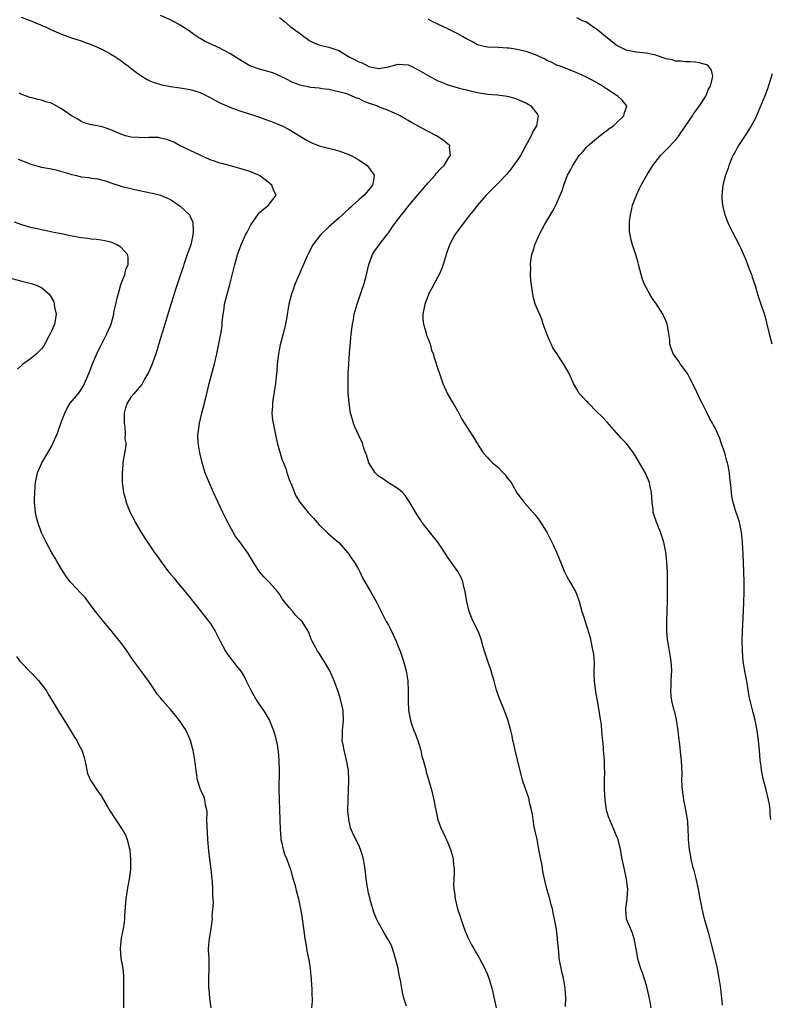
# Model space of a CAD drawing. Units: inches. Extents: x 2634000 to 2637000, y 1488000 to 1491000.
# Drawn here: x 2636203 to 2636354, y 1489314 to 1489512 of the extents above; entities that cross this region are included whole.
import ezdxf

# ---------------------------------------------------------------- set-up
doc = ezdxf.new("R2010")
doc.units = ezdxf.units.IN
doc.header["$MEASUREMENT"] = 0
doc.layers.add('LD26341488_10ft', color=61, linetype='Continuous')

msp = doc.modelspace()

# ---------------------------------------------------------------- linework, layer by layer
at = {"layer": 'LD26341488_10ft'}
for points, elevation in [([(2636312.72, 1489313.28), (2636312.78, 1489315), (2636312.68, 1489317), (2636312.32, 1489319), (2636312.05, 1489320.05), (2636311.5, 1489323), (2636311.47, 1489323.47), (2636311.3, 1489325), (2636311.15, 1489326.85), (2636311.14, 1489327.14), (2636311, 1489328.15), (2636310.91, 1489328.91), (2636310.61, 1489330.61), (2636310.23, 1489332.23), (2636310.09, 1489333), (2636309.83, 1489333.83), (2636309.58, 1489335), (2636309.43, 1489335.42), (2636309, 1489337.04), (2636308.22, 1489340.22), (2636307.94, 1489342.06), (2636307.61, 1489343.61), (2636307.39, 1489345), (2636307, 1489347.01), (2636306.65, 1489348.65), (2636306.44, 1489349.56), (2636306.2, 1489351), (2636306.1, 1489352.1), (2636305.89, 1489353), (2636305.51, 1489354.49), (2636305.42, 1489355), (2636305.34, 1489355.34), (2636304.59, 1489357.41), (2636304.06, 1489359), (2636303.09, 1489363.09), (2636302.59, 1489365), (2636302.31, 1489366.31), (2636302.13, 1489367), (2636301.95, 1489367.94), (2636301.7, 1489369), (2636301.13, 1489371.13), (2636300.59, 1489372.59), (2636299.42, 1489375.42), (2636298.9, 1489376.9), (2636298.85, 1489377.15), (2636298.34, 1489379), (2636298.02, 1489380.02), (2636297.75, 1489381), (2636297.05, 1489383), (2636296.39, 1489385), (2636296.14, 1489385.86), (2636295.65, 1489387.65), (2636295.11, 1489389), (2636294.13, 1489391), (2636293.78, 1489391.78), (2636293.32, 1489393), (2636292.84, 1489395), (2636292.58, 1489396.58), (2636292.49, 1489397), (2636292.27, 1489397.73), (2636291.99, 1489399), (2636291.73, 1489399.73), (2636291, 1489401.1), (2636289, 1489403.92), (2636288.59, 1489404.59), (2636286.96, 1489406.96), (2636286.09, 1489408.09), (2636285, 1489409.38), (2636283.78, 1489411), (2636283.46, 1489411.46), (2636282.69, 1489412.69), (2636281.33, 1489415), (2636280.37, 1489416.37), (2636279.83, 1489417), (2636279, 1489417.72), (2636277.04, 1489418.96), (2636275.81, 1489419.81), (2636275, 1489420.32), (2636274.65, 1489420.65), (2636274.32, 1489421), (2636273.02, 1489423), (2636272.58, 1489424.58), (2636272.39, 1489425), (2636272.04, 1489425.96), (2636271.74, 1489427), (2636271.53, 1489427.53), (2636270.25, 1489430.25), (2636269.96, 1489431), (2636269.72, 1489431.72), (2636269.37, 1489433), (2636269.05, 1489435), (2636268.91, 1489437.09), (2636268.89, 1489439), (2636268.91, 1489441), (2636269, 1489443), (2636269.15, 1489445.15), (2636269.35, 1489447.35), (2636269.51, 1489449), (2636269.76, 1489451), (2636269.93, 1489451.93), (2636270.11, 1489453), (2636270.67, 1489455), (2636271.39, 1489457), (2636271.75, 1489458.25), (2636272.05, 1489459), (2636272.42, 1489460.42), (2636273.02, 1489463), (2636273.76, 1489465), (2636274.25, 1489465.75), (2636275.11, 1489467), (2636276.65, 1489469), (2636276.82, 1489469.18), (2636277, 1489469.42), (2636278.12, 1489471), (2636279, 1489472.13), (2636279.61, 1489473), (2636280.26, 1489473.74), (2636281.19, 1489475), (2636283, 1489477.16), (2636283.89, 1489478.11), (2636284.65, 1489479), (2636285, 1489479.46), (2636286.45, 1489481), (2636286.66, 1489481.34), (2636287.6, 1489482.41), (2636288.25, 1489483), (2636289, 1489484.24), (2636289.51, 1489485), (2636289.33, 1489486.67), (2636289.37, 1489487), (2636289.19, 1489487.19), (2636289, 1489487.31), (2636288.08, 1489488.08), (2636286.72, 1489489), (2636285, 1489489.82), (2636281.64, 1489491.64), (2636281, 1489492.08), (2636280.38, 1489492.38), (2636279.39, 1489493), (2636279, 1489493.22), (2636277, 1489494.05), (2636275, 1489494.83), (2636274.65, 1489495), (2636273, 1489495.58), (2636271.98, 1489495.98), (2636271, 1489496.47), (2636270.6, 1489496.6), (2636269.69, 1489497), (2636268.58, 1489497.42), (2636267, 1489497.85), (2636265, 1489498.29), (2636263.55, 1489498.45), (2636263, 1489498.56), (2636261.25, 1489498.75), (2636259.2, 1489499.2), (2636257.74, 1489499.74), (2636256.4, 1489500.4), (2636255, 1489501.05), (2636253.65, 1489501.65), (2636251, 1489502.39), (2636249.25, 1489503), (2636249, 1489503.11), (2636247, 1489504.31), (2636246.6, 1489504.6), (2636245, 1489505.61), (2636243.74, 1489506.26), (2636243, 1489506.66), (2636240.03, 1489508.03), (2636239, 1489508.62), (2636238.75, 1489508.75), (2636237.55, 1489509.55), (2636237, 1489510), (2636235, 1489511.33), (2636233.87, 1489511.87), (2636233, 1489512.36), (2636231, 1489513.25)], 9240), ([(2636202.89, 1489512.89), (2636205, 1489512.13), (2636205.75, 1489511.75), (2636207, 1489511.29), (2636207.19, 1489511.19), (2636207.65, 1489511), (2636209, 1489510.38), (2636209.92, 1489509.92), (2636211, 1489509.47), (2636213, 1489508.72), (2636215, 1489508.12), (2636215.79, 1489507.79), (2636217, 1489507.43), (2636217.27, 1489507.27), (2636217.96, 1489507), (2636219, 1489506.54), (2636219.92, 1489506.08), (2636221, 1489505.48), (2636221.8, 1489505), (2636223, 1489504.17), (2636223.66, 1489503.66), (2636224.56, 1489503), (2636225, 1489502.61), (2636226.43, 1489501.57), (2636227, 1489501.14), (2636228.32, 1489500.32), (2636229, 1489500.03), (2636229.71, 1489499.71), (2636231.26, 1489499.26), (2636233, 1489498.94), (2636235, 1489498.68), (2636237, 1489498.34), (2636239, 1489497.69), (2636241, 1489496.71), (2636242.08, 1489496.08), (2636243, 1489495.65), (2636243.43, 1489495.43), (2636245, 1489494.75), (2636246.26, 1489494.26), (2636247, 1489494), (2636248.47, 1489493.53), (2636250.2, 1489493), (2636250.8, 1489492.8), (2636251, 1489492.71), (2636252.27, 1489492.27), (2636253.71, 1489491.71), (2636255, 1489491.22), (2636255.53, 1489491), (2636257, 1489490.28), (2636260.24, 1489488.24), (2636261, 1489487.8), (2636261.54, 1489487.54), (2636263, 1489486.97), (2636265.73, 1489486.27), (2636267, 1489485.93), (2636269, 1489485.23), (2636269.47, 1489485), (2636271, 1489484.15), (2636272.72, 1489483), (2636273, 1489482.65), (2636274.12, 1489481), (2636273.99, 1489479.99), (2636273.8, 1489479), (2636273.42, 1489478.58), (2636273, 1489478.03), (2636272.51, 1489477.49), (2636272.14, 1489477), (2636271, 1489476.08), (2636269.85, 1489475), (2636269.39, 1489474.61), (2636269, 1489474.26), (2636267, 1489472.38), (2636265.42, 1489471), (2636265, 1489470.59), (2636263.27, 1489469), (2636261.75, 1489467), (2636261.48, 1489466.52), (2636261, 1489465.51), (2636260.73, 1489465), (2636259.86, 1489463), (2636259.58, 1489462.42), (2636258.14, 1489459), (2636257.83, 1489458.17), (2636257.44, 1489457), (2636256.93, 1489455), (2636256.61, 1489453.39), (2636256.48, 1489452.48), (2636256.24, 1489451), (2636255.79, 1489449), (2636255.17, 1489446.83), (2636255, 1489446.03), (2636254.79, 1489445), (2636254.56, 1489443), (2636254.47, 1489441.53), (2636254.34, 1489440.34), (2636254.22, 1489439), (2636253.67, 1489435.67), (2636253.58, 1489435), (2636253.59, 1489434.41), (2636253.49, 1489433), (2636253.61, 1489431.61), (2636253.72, 1489431), (2636254.12, 1489429), (2636254.57, 1489427), (2636255.56, 1489423.56), (2636255.82, 1489423), (2636256.33, 1489421.67), (2636256.53, 1489421), (2636256.62, 1489420.62), (2636257, 1489419.63), (2636257.16, 1489419.16), (2636257.43, 1489418.57), (2636258.02, 1489417), (2636258.34, 1489416.34), (2636259.09, 1489415.09), (2636260.79, 1489413), (2636261.85, 1489411.85), (2636263, 1489410.51), (2636264.55, 1489409), (2636264.78, 1489408.78), (2636265.85, 1489407.85), (2636267, 1489406.89), (2636268.68, 1489405), (2636269, 1489404.58), (2636269.61, 1489403.61), (2636270.09, 1489403), (2636271, 1489401.43), (2636271.23, 1489401), (2636271.79, 1489399.79), (2636273, 1489397.69), (2636273.41, 1489397), (2636274.54, 1489395), (2636275.52, 1489393), (2636276.56, 1489391), (2636277, 1489390.24), (2636277.43, 1489389.43), (2636278.55, 1489387), (2636279, 1489385.95), (2636279.36, 1489385), (2636279.76, 1489383.76), (2636280.05, 1489383), (2636280.59, 1489381), (2636280.9, 1489379), (2636280.98, 1489377.02), (2636280.99, 1489375), (2636281.08, 1489373), (2636281.46, 1489371), (2636281.67, 1489370.33), (2636282.16, 1489369), (2636282.41, 1489368.41), (2636282.94, 1489367), (2636283.54, 1489365), (2636283.78, 1489363.78), (2636284.03, 1489363), (2636284.42, 1489361.58), (2636284.55, 1489361), (2636284.65, 1489360.65), (2636285.7, 1489357), (2636286.2, 1489355), (2636286.47, 1489353.53), (2636286.62, 1489352.62), (2636286.98, 1489350.98), (2636287.72, 1489349), (2636288.16, 1489348.16), (2636289, 1489346.34), (2636289.54, 1489345), (2636289.9, 1489343.9), (2636290.08, 1489343), (2636290.14, 1489341.86), (2636290.27, 1489341), (2636290.28, 1489340.28), (2636290.21, 1489339), (2636290.17, 1489337.83), (2636290.2, 1489337), (2636290.31, 1489336.31), (2636290.47, 1489335), (2636290.96, 1489333.04), (2636291.49, 1489331.49), (2636291.63, 1489331), (2636292.48, 1489328.48), (2636293, 1489327.21), (2636293.76, 1489325.76), (2636294.21, 1489325), (2636294.48, 1489324.48), (2636295.26, 1489323.26), (2636295.4, 1489323), (2636296.43, 1489321), (2636296.6, 1489320.6), (2636297, 1489319.76), (2636297.28, 1489319), (2636297.38, 1489318.62), (2636297.87, 1489317), (2636298.11, 1489316.11), (2636298.73, 1489313)], 9230), ([(2636255, 1489512.83), (2636256.04, 1489512.04), (2636257.18, 1489511), (2636259, 1489509.74), (2636259.94, 1489509), (2636260.57, 1489508.57), (2636261, 1489508.23), (2636261.82, 1489507.82), (2636263, 1489507.32), (2636263.24, 1489507.24), (2636264.34, 1489507), (2636265, 1489506.87), (2636267, 1489506.17), (2636268.95, 1489505), (2636270.3, 1489504.3), (2636271, 1489503.89), (2636271.67, 1489503.67), (2636272.91, 1489503), (2636273.06, 1489502.94), (2636275, 1489502.56), (2636275.41, 1489502.59), (2636277, 1489502.9), (2636279, 1489503.45), (2636281, 1489503.28), (2636281.62, 1489503), (2636283, 1489502.3), (2636285, 1489501.14), (2636287, 1489500.09), (2636287.77, 1489499.77), (2636289, 1489499.29), (2636289.22, 1489499.22), (2636291.38, 1489498.62), (2636295, 1489497.68), (2636297, 1489497.38), (2636299, 1489497.25), (2636300.99, 1489496.99), (2636302.55, 1489496.55), (2636303, 1489496.39), (2636303.96, 1489495.96), (2636305, 1489495.46), (2636305.29, 1489495.29), (2636305.74, 1489495), (2636307, 1489493.44), (2636307.26, 1489493), (2636306.89, 1489491), (2636306.16, 1489489.84), (2636305.83, 1489489), (2636305, 1489487.46), (2636304.77, 1489487), (2636304.15, 1489485.85), (2636303.65, 1489485), (2636303, 1489484.02), (2636302.24, 1489483), (2636301.73, 1489482.27), (2636300.81, 1489481.19), (2636299, 1489479.28), (2636296.72, 1489477), (2636295, 1489475), (2636294.13, 1489473.87), (2636293.41, 1489473), (2636291.87, 1489471), (2636290.44, 1489469), (2636289.35, 1489467), (2636288.64, 1489465), (2636288.04, 1489463), (2636287.77, 1489462.23), (2636287.24, 1489461), (2636287, 1489460.52), (2636285.75, 1489458.25), (2636285.1, 1489457), (2636285, 1489456.78), (2636284.33, 1489455), (2636283.93, 1489453), (2636283.95, 1489451.95), (2636284.06, 1489451), (2636284.57, 1489449.43), (2636284.7, 1489448.7), (2636285, 1489448), (2636285.27, 1489447.26), (2636285.41, 1489447), (2636285.73, 1489445.73), (2636286.04, 1489445), (2636286.23, 1489444.23), (2636287, 1489441.97), (2636287.29, 1489441), (2636288, 1489439), (2636288.94, 1489436.94), (2636289.65, 1489435.65), (2636290.05, 1489435), (2636291.22, 1489433), (2636291.83, 1489431.83), (2636293, 1489429.91), (2636293.36, 1489429.36), (2636294.2, 1489428.2), (2636294.87, 1489427), (2636296.13, 1489425), (2636297, 1489424.07), (2636297.5, 1489423.5), (2636297.98, 1489423), (2636299, 1489422.17), (2636300.16, 1489421), (2636300.55, 1489420.55), (2636301, 1489419.97), (2636301.44, 1489419.44), (2636301.76, 1489419), (2636302.95, 1489416.95), (2636303.77, 1489415.77), (2636304.38, 1489415), (2636306.58, 1489412.58), (2636307.45, 1489411.45), (2636308.99, 1489408.99), (2636309.68, 1489407.68), (2636310.34, 1489406.34), (2636310.91, 1489405), (2636311.51, 1489403.51), (2636312.57, 1489401), (2636313, 1489400.07), (2636313.62, 1489399), (2636314.73, 1489397), (2636315, 1489396.33), (2636315.4, 1489395.4), (2636315.53, 1489395), (2636316.06, 1489393), (2636316.29, 1489392.29), (2636316.69, 1489391), (2636317, 1489390.13), (2636317.27, 1489389.27), (2636317.34, 1489389), (2636317.73, 1489387.73), (2636318.06, 1489385.94), (2636318.29, 1489385), (2636318.39, 1489384.39), (2636318.5, 1489382.5), (2636318.46, 1489381), (2636318.48, 1489380.48), (2636318.5, 1489379), (2636318.79, 1489376.79), (2636319.15, 1489375), (2636319.49, 1489373), (2636319.68, 1489371.68), (2636319.93, 1489370.07), (2636320.04, 1489369), (2636320.06, 1489368.06), (2636320.22, 1489367), (2636320.37, 1489365.63), (2636320.38, 1489365), (2636320.56, 1489363), (2636320.57, 1489361.43), (2636320.63, 1489360.63), (2636320.57, 1489359), (2636320.55, 1489357.45), (2636320.57, 1489357), (2636320.68, 1489355), (2636320.98, 1489353), (2636321.45, 1489351.45), (2636321.61, 1489351), (2636322.11, 1489349.89), (2636323, 1489347.83), (2636323.22, 1489347.22), (2636323.3, 1489347), (2636323.77, 1489345), (2636324.14, 1489343), (2636324.47, 1489341.53), (2636324.64, 1489340.64), (2636325.02, 1489338.98), (2636325.25, 1489337), (2636325.13, 1489335.13), (2636325.14, 1489335), (2636324.84, 1489333), (2636324.98, 1489331), (2636326.19, 1489328.19), (2636326.56, 1489327), (2636326.92, 1489324.92), (2636327.31, 1489323), (2636327.91, 1489321), (2636328.19, 1489320.19), (2636329, 1489317.58), (2636329.5, 1489315.5), (2636329.75, 1489314.25), (2636329.96, 1489313)], 9250), ([(2636344.43, 1489313.57), (2636344.3, 1489315), (2636344.08, 1489317), (2636343.79, 1489319), (2636343.4, 1489321), (2636342.95, 1489323), (2636342.18, 1489326.18), (2636341.75, 1489327.75), (2636340.81, 1489331), (2636340.44, 1489332.44), (2636340.33, 1489333), (2636340.19, 1489333.81), (2636339.95, 1489335), (2636339.6, 1489337), (2636339.13, 1489339.13), (2636338.71, 1489340.71), (2636338.47, 1489341.53), (2636338.14, 1489343), (2636337.99, 1489343.99), (2636337.78, 1489345), (2636337.59, 1489347), (2636337.55, 1489347.55), (2636337.52, 1489349), (2636337.42, 1489350.58), (2636337.38, 1489351), (2636337.05, 1489353), (2636336.63, 1489355), (2636336.33, 1489357), (2636336.27, 1489357.73), (2636336.24, 1489359), (2636336.27, 1489360.27), (2636336.13, 1489363), (2636336.01, 1489364), (2636335.85, 1489366.15), (2636335.62, 1489367.62), (2636335.51, 1489369), (2636335.17, 1489371.17), (2636334.78, 1489372.78), (2636334.71, 1489373), (2636334.21, 1489375), (2636334.07, 1489376.07), (2636334.01, 1489377), (2636334.09, 1489377.91), (2636334.09, 1489379), (2636334.13, 1489380.13), (2636334.19, 1489381), (2636334.09, 1489383), (2636333.75, 1489385), (2636333.38, 1489387), (2636333.36, 1489387.36), (2636333.18, 1489389), (2636333.19, 1489389.19), (2636333.18, 1489391), (2636333.26, 1489393), (2636333.3, 1489395.29), (2636333.3, 1489401), (2636333.19, 1489403), (2636332.98, 1489404.98), (2636332.57, 1489407), (2636331.92, 1489409), (2636331.09, 1489411), (2636330.56, 1489412.56), (2636330.46, 1489413), (2636330.41, 1489413.59), (2636330.25, 1489415), (2636330.1, 1489417), (2636329.85, 1489418.15), (2636329.68, 1489419), (2636329.5, 1489419.5), (2636328.9, 1489420.9), (2636327, 1489424.13), (2636326.45, 1489425), (2636325, 1489426.94), (2636324, 1489428), (2636321.18, 1489431.18), (2636321, 1489431.34), (2636320.2, 1489432.2), (2636319, 1489433.35), (2636317.38, 1489435), (2636317.22, 1489435.22), (2636317, 1489435.43), (2636316.25, 1489436.25), (2636315.51, 1489437), (2636315, 1489437.83), (2636314.37, 1489439), (2636313.93, 1489439.93), (2636313.5, 1489441), (2636313, 1489441.81), (2636312.32, 1489443), (2636311.77, 1489443.77), (2636311, 1489445.08), (2636310.22, 1489446.22), (2636309.82, 1489447), (2636309.56, 1489447.56), (2636308.96, 1489449.04), (2636308.27, 1489451), (2636307.96, 1489451.96), (2636306.64, 1489455), (2636306.28, 1489456.28), (2636306.13, 1489457), (2636306.02, 1489457.98), (2636305.77, 1489459.77), (2636305.69, 1489461), (2636305.73, 1489462.27), (2636305.69, 1489463), (2636305.77, 1489463.77), (2636305.97, 1489465), (2636306.22, 1489465.78), (2636306.54, 1489467), (2636307, 1489468.02), (2636307.41, 1489469), (2636307.98, 1489470.02), (2636308.5, 1489471), (2636309, 1489471.82), (2636310.16, 1489473.84), (2636310.79, 1489475), (2636311.7, 1489477), (2636312.06, 1489477.94), (2636312.42, 1489479), (2636313.15, 1489481), (2636313.82, 1489482.18), (2636314.21, 1489483), (2636315.53, 1489485), (2636316.23, 1489485.77), (2636317, 1489486.68), (2636317.31, 1489487), (2636319, 1489488.45), (2636319.7, 1489489), (2636320.4, 1489489.6), (2636321, 1489490), (2636321.55, 1489490.45), (2636322.41, 1489491), (2636323, 1489491.53), (2636324.55, 1489493), (2636324.61, 1489493.39), (2636325, 1489494.58), (2636325.12, 1489495), (2636325.08, 1489495.08), (2636324.17, 1489496.17), (2636323.31, 1489497), (2636323, 1489497.17), (2636321, 1489498.43), (2636320.18, 1489499), (2636319.43, 1489499.43), (2636319, 1489499.71), (2636316.88, 1489500.88), (2636315, 1489501.71), (2636313.88, 1489502.12), (2636311.66, 1489503), (2636311, 1489503.24), (2636309.83, 1489503.83), (2636309, 1489504.2), (2636308.49, 1489504.49), (2636307.45, 1489505), (2636307, 1489505.19), (2636305, 1489505.89), (2636303, 1489506.36), (2636301.37, 1489506.63), (2636301, 1489506.68), (2636299.2, 1489506.8), (2636297, 1489506.87), (2636296.34, 1489507), (2636295, 1489507.36), (2636293.96, 1489507.96), (2636293, 1489508.41), (2636292.64, 1489508.64), (2636291.95, 1489509), (2636291, 1489509.53), (2636289, 1489510.55), (2636286, 1489512), (2636285, 1489512.52)], 9260), ([(2636354.18, 1489351), (2636354.08, 1489352.08), (2636354.06, 1489353), (2636353.91, 1489354.09), (2636353.74, 1489355), (2636353.28, 1489357), (2636352.74, 1489359), (2636352.29, 1489361), (2636352.21, 1489361.79), (2636352.06, 1489363), (2636351.98, 1489363.98), (2636351.92, 1489365), (2636351.79, 1489366.21), (2636351.7, 1489367), (2636351.4, 1489369), (2636351.04, 1489371.04), (2636350.65, 1489372.65), (2636350.23, 1489374.23), (2636349.85, 1489375.85), (2636349.43, 1489378.57), (2636349.28, 1489379.28), (2636348.96, 1489380.96), (2636348.61, 1489383), (2636348.44, 1489385), (2636348.42, 1489387), (2636348.49, 1489389), (2636348.68, 1489393), (2636348.76, 1489395), (2636348.79, 1489396.79), (2636348.78, 1489399), (2636348.73, 1489401), (2636348.59, 1489404.59), (2636348.48, 1489407), (2636348.27, 1489409), (2636347.84, 1489411), (2636347.65, 1489411.65), (2636347, 1489413.58), (2636346.59, 1489415), (2636346.34, 1489416.34), (2636346.24, 1489417), (2636346.19, 1489417.81), (2636346.07, 1489419), (2636345.94, 1489419.94), (2636345.84, 1489421), (2636345.56, 1489422.44), (2636345.43, 1489423), (2636345.32, 1489423.32), (2636345, 1489424.65), (2636344.89, 1489425), (2636344.19, 1489427), (2636343.87, 1489427.87), (2636343.42, 1489429), (2636343, 1489429.94), (2636342.61, 1489430.61), (2636342.44, 1489431), (2636341.9, 1489431.9), (2636341.36, 1489433), (2636340.33, 1489435), (2636339.89, 1489435.89), (2636339, 1489437.83), (2636337.94, 1489439.94), (2636337.34, 1489441), (2636337, 1489441.54), (2636335.91, 1489443), (2636335.55, 1489443.55), (2636334.69, 1489444.69), (2636334.5, 1489445), (2636334.1, 1489446.1), (2636333.83, 1489447), (2636333.78, 1489447.78), (2636333.63, 1489449), (2636333.3, 1489450.7), (2636333.27, 1489451), (2636333.2, 1489451.2), (2636333, 1489451.62), (2636332.59, 1489452.6), (2636332.38, 1489453), (2636331.1, 1489455), (2636330.23, 1489456.23), (2636329.74, 1489457), (2636329, 1489458.37), (2636328.7, 1489459), (2636328.24, 1489460.24), (2636327.51, 1489463), (2636327.44, 1489463.44), (2636326.96, 1489464.96), (2636326.28, 1489467), (2636326, 1489468), (2636325.66, 1489469.66), (2636325.69, 1489471), (2636325.68, 1489471.68), (2636325.87, 1489473), (2636326.07, 1489473.93), (2636326.28, 1489475), (2636327.05, 1489477), (2636327.68, 1489478.32), (2636328.04, 1489479), (2636329.13, 1489481), (2636330.34, 1489483), (2636331.9, 1489485), (2636332.44, 1489485.56), (2636333, 1489486.1), (2636335, 1489488.16), (2636335.63, 1489489), (2636337.06, 1489491.06), (2636338.38, 1489493), (2636338.59, 1489493.41), (2636339, 1489493.94), (2636339.43, 1489494.57), (2636339.82, 1489495), (2636341.08, 1489497), (2636341.63, 1489498.37), (2636342, 1489499), (2636342.38, 1489500.38), (2636342.46, 1489501), (2636342.19, 1489502.19), (2636341.6, 1489503), (2636341.27, 1489503.27), (2636341, 1489503.37), (2636339.73, 1489503.73), (2636339, 1489503.82), (2636337.92, 1489503.92), (2636337, 1489503.91), (2636336.03, 1489504.03), (2636335, 1489504.03), (2636334.28, 1489504.28), (2636333, 1489504.53), (2636332.67, 1489504.67), (2636331, 1489505.22), (2636329, 1489505.67), (2636327, 1489505.87), (2636325, 1489506.27), (2636323, 1489507.29), (2636320.79, 1489509), (2636319, 1489510.48), (2636318.67, 1489510.67), (2636317.49, 1489511.49), (2636317, 1489511.89), (2636316.18, 1489512.18), (2636315, 1489512.76)], 9270), ([(2636354.49, 1489501.51), (2636353.54, 1489498.46), (2636352.97, 1489497.03), (2636351.29, 1489493), (2636351, 1489492.4), (2636350.24, 1489491), (2636349, 1489489.01), (2636347.67, 1489487), (2636347.42, 1489486.58), (2636347, 1489485.74), (2636346.7, 1489485.3), (2636346.55, 1489485), (2636345.69, 1489483), (2636345.56, 1489482.44), (2636345.07, 1489481), (2636344.53, 1489479), (2636344.39, 1489477.61), (2636344.27, 1489477), (2636344.29, 1489476.29), (2636344.41, 1489475), (2636344.9, 1489473), (2636345.49, 1489471.49), (2636345.7, 1489471), (2636346.48, 1489469.52), (2636347.77, 1489467), (2636349, 1489464.26), (2636349.51, 1489463), (2636349.91, 1489461.91), (2636350.26, 1489461), (2636350.44, 1489460.44), (2636351, 1489458.75), (2636351.49, 1489457), (2636352.16, 1489455), (2636352.9, 1489452.9), (2636353.41, 1489451), (2636353.87, 1489449), (2636354.39, 1489447)], 9280), ([(2636280.64, 1489313.36), (2636280.14, 1489315), (2636279.89, 1489315.89), (2636279.69, 1489317), (2636279.44, 1489318.56), (2636279.26, 1489319.26), (2636278.96, 1489321), (2636278.45, 1489323), (2636278.12, 1489324.12), (2636277.8, 1489325), (2636277.6, 1489325.6), (2636276.83, 1489327), (2636276.17, 1489328.17), (2636275, 1489330.16), (2636274.61, 1489331), (2636274.15, 1489332.15), (2636273.85, 1489333), (2636273.27, 1489335), (2636273.23, 1489335.23), (2636273, 1489336.16), (2636272.82, 1489337), (2636272.52, 1489339), (2636272.4, 1489340.4), (2636272.32, 1489341), (2636272.16, 1489341.84), (2636272, 1489343), (2636271.79, 1489343.79), (2636271.37, 1489345), (2636271, 1489345.82), (2636269.94, 1489347.94), (2636269.35, 1489349.35), (2636269, 1489351), (2636268.84, 1489352.84), (2636268.85, 1489355), (2636268.96, 1489356.96), (2636269.04, 1489359), (2636268.92, 1489360.92), (2636268.55, 1489363), (2636268.05, 1489365), (2636267.87, 1489366.13), (2636267.7, 1489367), (2636267.71, 1489367.71), (2636267.75, 1489369), (2636267.94, 1489371), (2636267.84, 1489373), (2636267.33, 1489375.33), (2636266.85, 1489376.85), (2636266.03, 1489379), (2636265.18, 1489381), (2636265, 1489381.34), (2636264.02, 1489383), (2636263.61, 1489383.61), (2636263, 1489384.56), (2636262.68, 1489385), (2636262.33, 1489385.67), (2636261.6, 1489387), (2636261.42, 1489387.42), (2636261, 1489388.58), (2636260.83, 1489389), (2636259.58, 1489391), (2636259.26, 1489391.26), (2636258.27, 1489392.27), (2636257.74, 1489393), (2636257, 1489393.79), (2636255.57, 1489395.57), (2636255, 1489396.49), (2636254.6, 1489397), (2636253, 1489398.87), (2636251.93, 1489399.93), (2636251.01, 1489401), (2636249.67, 1489403), (2636248.68, 1489404.68), (2636247, 1489407.04), (2636246.15, 1489408.15), (2636245.65, 1489409), (2636245, 1489410.2), (2636244.6, 1489411), (2636244.03, 1489412.03), (2636243.6, 1489413), (2636242.62, 1489415), (2636241.69, 1489417), (2636240.28, 1489420.28), (2636240.02, 1489421), (2636239.39, 1489423), (2636239.31, 1489423.31), (2636238.91, 1489425), (2636238.61, 1489427), (2636238.56, 1489428.56), (2636238.57, 1489429), (2636238.84, 1489431), (2636239.35, 1489433), (2636239.7, 1489434.3), (2636240.13, 1489436.13), (2636240.83, 1489439), (2636241.91, 1489443), (2636242.37, 1489445), (2636243.15, 1489449), (2636243.42, 1489450.58), (2636243.47, 1489451.47), (2636243.65, 1489453), (2636243.84, 1489454.16), (2636243.94, 1489455), (2636244.44, 1489457), (2636245.01, 1489459), (2636245.68, 1489461.68), (2636245.97, 1489463), (2636246.39, 1489464.39), (2636246.55, 1489465), (2636246.66, 1489465.34), (2636247.29, 1489467), (2636248.17, 1489469), (2636248.47, 1489469.53), (2636249, 1489470.64), (2636249.2, 1489471), (2636250.77, 1489473.23), (2636251, 1489473.48), (2636251.8, 1489474.2), (2636252.81, 1489475), (2636253, 1489475.27), (2636254.37, 1489477), (2636253.9, 1489477.9), (2636253.48, 1489479), (2636253.2, 1489479.2), (2636253, 1489479.39), (2636250.95, 1489480.95), (2636249, 1489481.78), (2636247, 1489482.38), (2636245.11, 1489482.89), (2636243.39, 1489483.39), (2636243, 1489483.48), (2636241.89, 1489483.89), (2636241, 1489484.16), (2636239, 1489485.06), (2636235, 1489486.95), (2636233.67, 1489487.67), (2636232.25, 1489488.25), (2636231, 1489488.53), (2636230.6, 1489488.6), (2636228.66, 1489488.66), (2636227, 1489488.56), (2636226.6, 1489488.6), (2636225, 1489488.69), (2636224.75, 1489488.75), (2636223.9, 1489489), (2636223, 1489489.31), (2636221, 1489490.19), (2636219.23, 1489490.77), (2636217.16, 1489491.16), (2636217, 1489491.22), (2636215.6, 1489491.6), (2636215, 1489491.84), (2636214.3, 1489492.3), (2636213, 1489492.99), (2636211, 1489494.4), (2636209, 1489495.53), (2636207.86, 1489495.86), (2636207, 1489496.17), (2636206.27, 1489496.27), (2636205, 1489496.61), (2636204.71, 1489496.7), (2636203.96, 1489497), (2636203, 1489497.33), (2636202.44, 1489497.56)], 9220), ([(2636202.26, 1489484.26), (2636205, 1489483.17), (2636207, 1489482.66), (2636209, 1489482.33), (2636209.87, 1489482.13), (2636212.72, 1489481.28), (2636213, 1489481.17), (2636213.8, 1489481), (2636214.76, 1489480.76), (2636215, 1489480.71), (2636216.55, 1489480.55), (2636217, 1489480.46), (2636218.32, 1489480.32), (2636219, 1489480.12), (2636219.9, 1489479.9), (2636221, 1489479.48), (2636221.37, 1489479.37), (2636222.47, 1489479), (2636223.22, 1489478.78), (2636225, 1489478.37), (2636225.84, 1489478.16), (2636229, 1489477.49), (2636229.39, 1489477.39), (2636231, 1489477.02), (2636232.39, 1489476.39), (2636233, 1489476.14), (2636233.67, 1489475.67), (2636234.71, 1489475), (2636235, 1489474.79), (2636236.85, 1489473), (2636236.92, 1489472.92), (2636237, 1489472.67), (2636237.55, 1489471.55), (2636237.61, 1489469.61), (2636237.51, 1489469), (2636237.09, 1489467), (2636236.41, 1489465), (2636235.7, 1489463), (2636235.56, 1489462.44), (2636235.05, 1489461), (2636234.05, 1489457.95), (2636232.61, 1489453.39), (2636231.89, 1489451), (2636231.7, 1489450.3), (2636231, 1489448.12), (2636230.67, 1489447), (2636230.04, 1489445), (2636229.24, 1489442.76), (2636228.65, 1489441.35), (2636228.47, 1489441), (2636227.71, 1489439.71), (2636227.22, 1489438.78), (2636226.31, 1489437.69), (2636225.65, 1489437), (2636225, 1489436.23), (2636224.26, 1489435), (2636223.91, 1489434.09), (2636223.68, 1489433), (2636223.68, 1489431.68), (2636223.66, 1489431), (2636223.79, 1489430.21), (2636223.87, 1489429), (2636223.83, 1489427.83), (2636223.98, 1489427), (2636223.96, 1489426.04), (2636223.47, 1489423.47), (2636223.42, 1489423), (2636223.41, 1489422.59), (2636223.24, 1489421), (2636223.27, 1489419.27), (2636223.29, 1489419), (2636223.56, 1489417), (2636223.87, 1489415.87), (2636224.1, 1489415), (2636224.88, 1489413), (2636225.6, 1489411.6), (2636225.88, 1489411), (2636227, 1489409.1), (2636227.81, 1489407.81), (2636229.73, 1489405), (2636230.29, 1489404.29), (2636231.15, 1489403), (2636232.64, 1489401), (2636232.81, 1489400.81), (2636233, 1489400.54), (2636233.74, 1489399.74), (2636234.32, 1489399), (2636236.46, 1489396.46), (2636239, 1489393.19), (2636240.74, 1489391), (2636241, 1489390.64), (2636242.03, 1489389), (2636242.39, 1489388.39), (2636243.04, 1489387), (2636244.13, 1489385), (2636244.46, 1489384.46), (2636245.59, 1489383), (2636246.19, 1489382.19), (2636247.14, 1489381), (2636247.86, 1489379.86), (2636248.31, 1489379), (2636249.29, 1489377), (2636250.45, 1489375), (2636251, 1489374.16), (2636251.79, 1489373), (2636252.26, 1489372.26), (2636252.97, 1489371), (2636253.83, 1489369), (2636254.09, 1489368.09), (2636254.37, 1489367), (2636254.48, 1489366.48), (2636254.72, 1489364.72), (2636254.85, 1489363), (2636254.93, 1489360.93), (2636254.91, 1489357), (2636254.93, 1489355), (2636254.99, 1489352.99), (2636255.16, 1489349), (2636255.28, 1489347.28), (2636255.32, 1489347), (2636255.45, 1489346.55), (2636255.76, 1489345), (2636256.06, 1489344.06), (2636256.51, 1489343), (2636257, 1489341.67), (2636257.23, 1489341), (2636257.58, 1489339.58), (2636258.08, 1489337.92), (2636258.44, 1489336.44), (2636258.86, 1489335), (2636259.26, 1489333), (2636259.5, 1489331.5), (2636260.12, 1489327), (2636260.38, 1489325.62), (2636260.55, 1489324.55), (2636260.89, 1489323), (2636261, 1489322.3), (2636261.19, 1489321), (2636261.33, 1489319.33), (2636261.38, 1489319), (2636261.47, 1489317.47), (2636261.52, 1489317), (2636261.55, 1489315.55), (2636261.6, 1489315), (2636261.61, 1489314.39), (2636261.46, 1489313)], 9210), ([(2636241.23, 1489313), (2636240.98, 1489315), (2636240.82, 1489316.82), (2636240.77, 1489317), (2636240.75, 1489317.25), (2636240.75, 1489319), (2636240.85, 1489321.15), (2636240.8, 1489323), (2636240.7, 1489324.7), (2636240.71, 1489325), (2636240.86, 1489327), (2636241.2, 1489329), (2636241.42, 1489330.58), (2636241.47, 1489331), (2636241.44, 1489331.44), (2636241.67, 1489334.33), (2636241.57, 1489335.57), (2636241.59, 1489337), (2636241.5, 1489338.5), (2636241.46, 1489339), (2636241.21, 1489341), (2636240.93, 1489343), (2636240.73, 1489344.73), (2636240.56, 1489347), (2636240.46, 1489348.46), (2636240.41, 1489349.59), (2636240.38, 1489351), (2636240.41, 1489352.41), (2636240.33, 1489353), (2636240.06, 1489353.94), (2636239.95, 1489355), (2636239.76, 1489355.76), (2636239.09, 1489357), (2636239, 1489357.26), (2636238.47, 1489359), (2636238.04, 1489361.96), (2636237.92, 1489363), (2636237.57, 1489365), (2636237.44, 1489365.44), (2636237.07, 1489367), (2636236.19, 1489369), (2636235, 1489370.79), (2636234.84, 1489371), (2636234, 1489372), (2636233, 1489373.2), (2636231.44, 1489375), (2636231.24, 1489375.24), (2636231, 1489375.57), (2636230.33, 1489376.33), (2636229.92, 1489377), (2636228.58, 1489379), (2636227.91, 1489379.91), (2636227, 1489381.07), (2636225.61, 1489383), (2636225, 1489383.88), (2636224.27, 1489385), (2636223, 1489386.73), (2636221.97, 1489387.97), (2636221, 1489389.21), (2636219.47, 1489391), (2636219.27, 1489391.27), (2636219, 1489391.56), (2636218.38, 1489392.38), (2636217.88, 1489393), (2636217, 1489394.16), (2636215.81, 1489395.81), (2636215, 1489396.6), (2636213.85, 1489397.85), (2636213, 1489398.71), (2636212.75, 1489399), (2636212.01, 1489400.01), (2636211.35, 1489401), (2636210.16, 1489403), (2636209.76, 1489403.76), (2636209, 1489405), (2636207.92, 1489407), (2636207, 1489408.88), (2636206.23, 1489411), (2636205.99, 1489411.99), (2636205.77, 1489413), (2636205.69, 1489413.69), (2636205.59, 1489415), (2636205.58, 1489415.58), (2636205.61, 1489417), (2636205.72, 1489418.28), (2636205.75, 1489419), (2636206.15, 1489421), (2636207.02, 1489423), (2636208.25, 1489425), (2636209, 1489426.3), (2636209.36, 1489427), (2636210.18, 1489429), (2636211, 1489431.3), (2636211.67, 1489433), (2636212.12, 1489433.88), (2636212.79, 1489435), (2636214.42, 1489437), (2636215, 1489437.76), (2636215.45, 1489438.55), (2636216.53, 1489441), (2636217, 1489442.2), (2636217.3, 1489443), (2636218.15, 1489445), (2636218.42, 1489445.58), (2636219, 1489446.72), (2636220.18, 1489449), (2636221.01, 1489451), (2636221.56, 1489453), (2636221.67, 1489453.66), (2636221.97, 1489455), (2636222.22, 1489456.22), (2636222.56, 1489457.44), (2636223, 1489459), (2636223.78, 1489461), (2636224.02, 1489461.98), (2636224.44, 1489463), (2636224.46, 1489464.46), (2636224.33, 1489465), (2636223, 1489466.49), (2636222.18, 1489467), (2636221.37, 1489467.37), (2636221, 1489467.49), (2636219.77, 1489467.77), (2636219, 1489467.9), (2636218.03, 1489468.03), (2636217, 1489468.13), (2636216.24, 1489468.24), (2636215, 1489468.4), (2636212.79, 1489468.79), (2636211, 1489469.18), (2636209.49, 1489469.49), (2636208.28, 1489469.72), (2636207, 1489469.99), (2636206.2, 1489470.2), (2636205, 1489470.44), (2636203, 1489471.03), (2636201.52, 1489471.52)], 9200), ([(2636201, 1489460.18), (2636203, 1489459.65), (2636205.14, 1489459.14), (2636205.59, 1489459), (2636207, 1489458.39), (2636208.51, 1489457), (2636208.74, 1489456.74), (2636209.45, 1489455.45), (2636209.56, 1489455), (2636209.62, 1489454.38), (2636209.91, 1489453), (2636209.71, 1489451.71), (2636209.59, 1489451), (2636209, 1489449.54), (2636208.76, 1489449), (2636208.42, 1489448.42), (2636207.42, 1489446.58), (2636207, 1489446), (2636205.95, 1489445), (2636205, 1489444.2), (2636203.16, 1489442.84), (2636202.11, 1489441.89)], 9190), ([(2636201.91, 1489383.91), (2636202.63, 1489383), (2636203, 1489382.57), (2636204.48, 1489381), (2636205, 1489380.47), (2636205.77, 1489379.77), (2636206.42, 1489379), (2636207, 1489378.29), (2636207.96, 1489377), (2636208.34, 1489376.34), (2636209.4, 1489374.6), (2636210.58, 1489372.58), (2636211, 1489371.98), (2636212.66, 1489369.34), (2636213.62, 1489367.62), (2636214.1, 1489367), (2636214.36, 1489366.36), (2636215.13, 1489365), (2636215.56, 1489363.56), (2636215.7, 1489363), (2636215.91, 1489362.09), (2636216.11, 1489361), (2636216.29, 1489360.29), (2636216.87, 1489359), (2636218.17, 1489357), (2636219, 1489355.82), (2636220.25, 1489353.75), (2636220.8, 1489352.8), (2636221, 1489352.51), (2636221.57, 1489351.57), (2636222.36, 1489350.36), (2636223.29, 1489349), (2636223.92, 1489347.92), (2636224.3, 1489347), (2636224.68, 1489345.32), (2636224.78, 1489345), (2636224.82, 1489344.82), (2636224.96, 1489343), (2636224.93, 1489340.93), (2636224.67, 1489339), (2636224.38, 1489337.62), (2636223.97, 1489335), (2636223.73, 1489331.73), (2636223.71, 1489331), (2636223.66, 1489330.34), (2636223.47, 1489329), (2636223.09, 1489327.09), (2636222.83, 1489325), (2636222.98, 1489323), (2636223.37, 1489321), (2636223.51, 1489319.51), (2636223.53, 1489319), (2636223.52, 1489317), (2636223.54, 1489315), (2636223.54, 1489313)], 9190)]:
    msp.add_lwpolyline(points, dxfattribs=dict(at, elevation=elevation))

doc.saveas('drawing.dxf')
